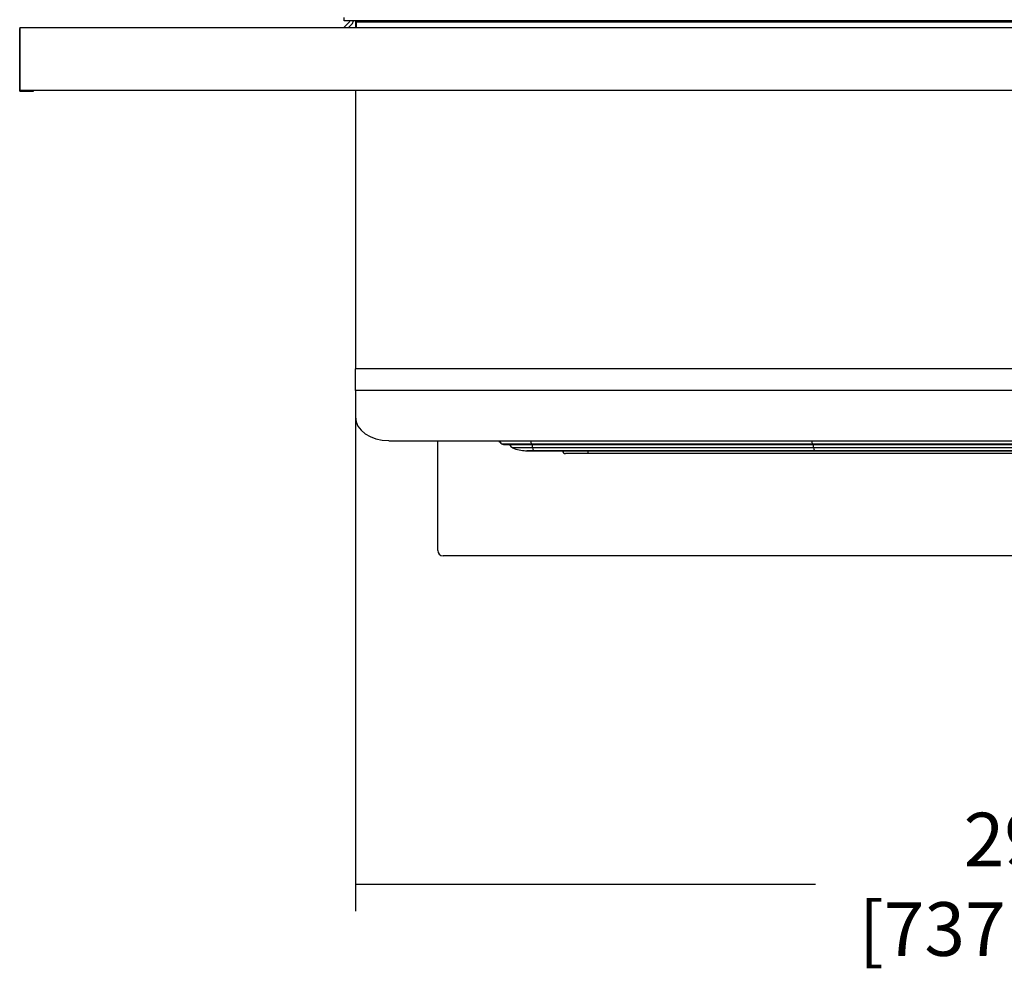
# Model space of a CAD drawing. Units: inches. Extents: x 202 to 398, y -112 to 6.
# Drawn here: x 254 to 276, y -54 to -33 of the extents above; entities that cross this region are included whole.
import ezdxf

# ---------------------------------------------------------------- set-up
doc = ezdxf.new("R2010")
doc.units = ezdxf.units.IN
doc.header["$MEASUREMENT"] = 0
for name, color, linetype in [('20009B', 7, 'Continuous'), ('20019', 7, 'Continuous'), ('Default', 7, 'Continuous'), ('O2086', 7, 'Continuous'), ('O2087', 7, 'Continuous'), ('PL39094', 7, 'Continuous'), ('PL39099', 7, 'Continuous'), ('PL39101', 7, 'Continuous'), ('PL39136', 7, 'Continuous')]:
    doc.layers.add(name, color=color, linetype=linetype)
doc.styles.add('SEACAD_Arial', font='arial.ttf')
doc.dimstyles.new('$TD_AUDIT_GENERATED_(F1F)', dxfattribs={"dimtxt": 1.2, "dimasz": 1.2, "dimexe": 0.6, "dimexo": 0.6, "dimgap": 0.6, "dimtad": 0, "dimtih": 1, "dimtoh": 1, "dimdec": 3, "dimzin": 4, "dimdsep": 46, "dimlunit": 5, "dimtxsty": 'SEACAD_Arial', "dimblk1": '_SE_FILLED', "dimblk2": '_SE_FILLED', "dimsah": 1, "dimcen": 0.6, "dimadec": 0, "dimazin": 0, "dimtfac": 1, "dimtdec": 3, "dimtofl": 0, "dimtmove": 0, "dimatfit": 3, "dimfxl": 0, "dimtolj": 1, "dimtzin": 4, "dimarcsym": 0})

# ---------------------------------------------------------------- blocks, each defined once
blk = doc.blocks.new('SE2')
at = {"layer": '20009B', "color": 7, "linetype": 'Continuous'}
for p, q in [((-76.476, 51.429), (-76.476, 52.833)), ((-76.476, 51.429), (-76.164, 51.429)), ((-76.164, 51.429), (-76.164, 51.45))]:
    blk.add_line(p, q, dxfattribs=at)
at = {"layer": '20019', "color": 7, "linetype": 'Continuous'}
for p, q in [((-76.476, 52.854), (-76.476, 51.45)), ((-76.476, 52.854), (-32.476, 52.854)), ((-76.476, 51.45), (-32.476, 51.45))]:
    blk.add_line(p, q, dxfattribs=at)
at = {"layer": 'O2086', "color": 7, "linetype": 'Continuous'}
for p, q in [((-65.706, 43.546), (-65.048, 43.546)), ((-65.664, 43.53), (-65.043, 43.53)), ((-65.048, 43.546), (-58.769, 43.546)), ((-65.043, 43.53), (-58.764, 43.53)), ((-64.343, 43.386), (-64.344, 43.389)), ((-64.343, 43.386), (-63.778, 43.386)), ((-63.778, 43.386), (-63.778, 43.389)), ((-63.778, 43.386), (-45.134, 43.386)), ((-63.778, 43.386), (-63.778, 43.326)), ((-58.769, 43.546), (-50.143, 43.546)), ((-58.764, 43.53), (-50.148, 43.53)), ((-63.778, 43.326), (-64.28, 43.326)), ((-45.134, 43.326), (-63.778, 43.326))]:
    blk.add_line(p, q, dxfattribs=at)
for centre, radius, start, end in [((-65.126, 44.201), 0.875, 222.0118, 228.5013), ((-65.664, 43.593), 0.063, 228.5013, 270), ((-64.28, 43.389), 0.063, 183, 270)]:
    blk.add_arc(centre, radius, start, end, dxfattribs=at)
for centre, major_axis, start_param, end_param in [((-64.977, 44.201), (0, -0.875), -0.837552, -0.724289), ((-58.698, 44.201), (0, -0.875), -0.837552, -0.724289), ((-65.043, 43.593), (0, 0.063), 2.417304, 3.141593), ((-58.764, 43.593), (0, 0.063), 2.417304, 3.141593)]:
    blk.add_ellipse(centre, major_axis=major_axis, ratio=0.122362, start_param=start_param, end_param=end_param, dxfattribs=at)
at = {"layer": 'O2087', "color": 7, "linetype": 'Continuous'}
for p, q in [((-65.018, 43.455), (-65.46, 43.455)), ((-65.171, 43.39), (-64.982, 43.39)), ((-64.979, 43.389), (-65.145, 43.389)), ((-58.739, 43.455), (-65.018, 43.455)), ((-64.982, 43.39), (-58.704, 43.39)), ((-58.701, 43.389), (-64.979, 43.389)), ((-50.173, 43.455), (-58.739, 43.455)), ((-58.704, 43.39), (-50.208, 43.39)), ((-50.212, 43.389), (-58.701, 43.389))]:
    blk.add_line(p, q, dxfattribs=at)
for centre, radius, start, end in [((-65.412, 43.57), 0.125, 198.9745, 247.5222), ((-65.125, 44.263), 0.875, 247.5222, 267.0409), ((-65.145, 43.889), 0.5, 267.0409, 270)]:
    blk.add_arc(centre, radius, start, end, dxfattribs=at)
for centre, major_axis, start_param, end_param in [((-65.012, 43.57), (0, -0.125), -1.239629, -0.392312), ((-64.977, 44.263), (0, -0.875), -0.392312, -0.051646), ((-64.979, 43.889), (0, 0.5), 3.089947, 3.141593), ((-58.733, 43.57), (0, -0.125), -1.239629, -0.392312), ((-58.698, 44.263), (0, -0.875), -0.392312, -0.051646), ((-58.701, 43.889), (0, 0.5), 3.089947, 3.141593)]:
    blk.add_ellipse(centre, major_axis=major_axis, ratio=0.122362, start_param=start_param, end_param=end_param, dxfattribs=at)
at = {"layer": 'PL39094', "color": 7, "linetype": 'Continuous'}
for p, q in [((-69.107, 52.981), (-69.234, 52.854)), ((-69.056, 52.93), (-69.131, 52.854)), ((-69.089, 53), (-69.089, 53.002)), ((-68.953, 53), (-69.089, 53)), ((-68.953, 53.002), (-68.953, 53)), ((-68.953, 53.002), (-68.953, 52.981)), ((-68.953, 52.981), (-39.999, 52.981)), ((-68.953, 52.854), (-68.953, 52.981))]:
    blk.add_line(p, q, dxfattribs=at)
for radius, end in [(0.063, 338.0047), (0.136, 350.0089)]:
    blk.add_arc((-69.152, 53.026), radius, 315, end, dxfattribs=at)
at = {"layer": 'PL39099', "color": 7, "linetype": 'Continuous'}
for p, q in [((-69.226, 53.002), (-69.226, 53.075)), ((-39.726, 53.002), (-69.226, 53.002))]:
    blk.add_line(p, q, dxfattribs=at)
at = {"layer": 'PL39101', "color": 7, "linetype": 'Continuous'}
for p, q in [((-68.976, 53), (-68.976, 52.854)), ((-68.976, 51.45), (-68.976, 45.22)), ((-39.976, 45.22), (-68.976, 45.22)), ((-68.976, 44.734), (-68.976, 45.22)), ((-39.976, 44.734), (-68.976, 44.734)), ((-68.976, 44.734), (-68.976, 44.146)), ((-68.226, 43.615), (-40.726, 43.615))]:
    blk.add_line(p, q, dxfattribs=at)
blk.add_ellipse((-68.226, 44.146), major_axis=(-0.75, 0), ratio=0.707107, start_param=0, end_param=1.570796, dxfattribs=at)
at = {"layer": 'PL39136', "color": 7, "linetype": 'Continuous'}
for p, q in [((-67.136, 41.162), (-67.136, 43.615)), ((-43.368, 41.042), (-67.016, 41.042))]:
    blk.add_line(p, q, dxfattribs=at)
blk.add_arc((-67.016, 41.162), 0.12, 180, 270, dxfattribs=at)
blk = doc.blocks.new('_SE_FILLED')
at = {"color": 0}
blk.add_line((0, 0), (-1, 0), dxfattribs=at)
blk.add_solid([(0, 0), (-1, -0.1665), (-1, 0.1665), (0, 0)], dxfattribs=at)
blk = doc.blocks.new('DMBLK8')
at = {"layer": 'Default', "color": 0, "linetype": 'Continuous', "lineweight": -2}
for p, q in [((261.639, -41.735), (261.639, -52.773)), ((290.639, -42.03), (290.639, -52.773)), ((262.839, -52.173), (271.924, -52.173)), ((289.439, -52.173), (280.354, -52.173))]:
    blk.add_line(p, q, dxfattribs=at)
at = {"layer": 'Defpoints', "color": 0, "linetype": 'Continuous'}
for p in [(261.639, -41.135), (290.639, -41.43), (290.639, -52.173)]:
    blk.add_point(p, dxfattribs=at)
at = {"layer": 'Default', "color": 0, "linetype": 'Continuous', "lineweight": -2, "xscale": 1.2, "yscale": 1.2, "zscale": 1.2, "rotation": 180}
blk.add_blockref('_SE_FILLED', (261.639, -52.173), dxfattribs=at)
at = {"layer": 'Default', "color": 0, "linetype": 'Continuous', "lineweight": -2, "xscale": 1.2, "yscale": 1.2, "zscale": 1.2}
blk.add_blockref('_SE_FILLED', (290.639, -52.173), dxfattribs=at)
at = {"layer": 'Default', "color": 0, "linetype": 'Continuous', "insert": (276.139, -52.173), "char_height": 1.2, "attachment_point": 5, "style": 'SEACAD_Arial'}
blk.add_mtext('\\A1;\\A1;29\\P [737mm]', dxfattribs=at)

msp = doc.modelspace()

# ---------------------------------------------------------------- block references
at = {"layer": 'Default'}
msp.add_blockref('SE2', (330.61509, -85.8698), dxfattribs=at)

# ---------------------------------------------------------------- dimensions: what is measured, and where the dimension line sits
at = {"layer": 'Default', "color": 7, "linetype": 'Continuous'}
dim = msp.add_linear_dim(base=(290.63906, -52.17283), p1=(261.63906, -41.13544), p2=(290.63906, -41.42983), text='\\A1;<>', dimstyle='$TD_AUDIT_GENERATED_(F1F)', override={"dimpost": '\\X'}, dxfattribs=at)
dim.commit()
dim.dimension.update_dxf_attribs({"geometry": 'DMBLK8', "text_midpoint": (276.13906, -52.17283), "dimtype": 160})

doc.saveas('drawing.dxf')
